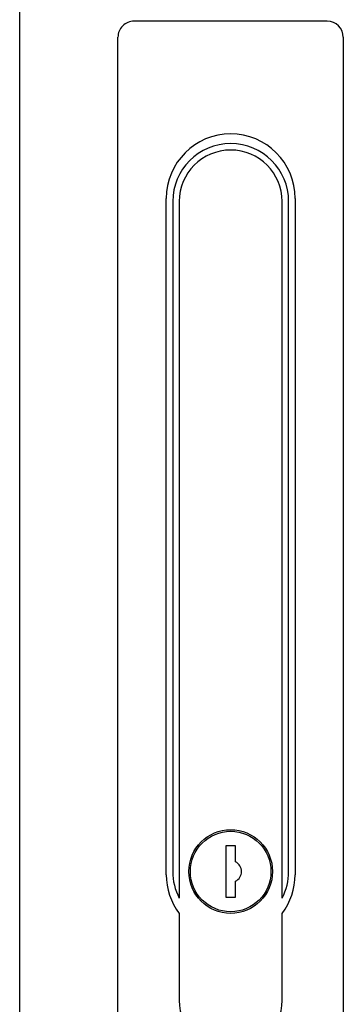
# Model space of a CAD drawing. Units: millimetres. Extents: x 0 to 420, y 0 to 297.
# Drawn here: x 207 to 210, y 207 to 216 of the extents above; entities that cross this region are included whole.
import ezdxf

# ---------------------------------------------------------------- set-up
doc = ezdxf.new("R2010")
doc.units = ezdxf.units.MM
doc.header["$LTSCALE"] = 23.1
doc.layers.get('0').update_dxf_attribs({"linetype": 'CONTINUOUS'})
doc.layers.add('02___PRT_ALL_AXES', color=7, linetype='CONTINUOUS')

msp = doc.modelspace()

# ---------------------------------------------------------------- linework, layer by layer
at = {"color": 3, "linetype": 'CONTINUOUS'}
msp.add_line((207.021661, 153.864913), (207.021661, 268.344913), dxfattribs=at)
at = {"color": 7, "linetype": 'CONTINUOUS'}
for p, q in [((209.887371, 215.904913), (208.087372, 215.904913)), ((207.937391, 206.454913), (207.937391, 215.754913)), ((210.03739, 215.754913), (210.03739, 206.454913)), ((208.387876, 207.954913), (208.387876, 214.254913)), ((208.507876, 214.224913), (208.507876, 207.737526)), ((209.467875, 207.737526), (209.467875, 214.224913)), ((209.587875, 214.254913), (209.587875, 207.954913)), ((208.507876, 207.594913), (208.507778, 207.313773)), ((208.507876, 207.594913), (208.507876, 206.784913)), ((209.467875, 206.784913), (209.467875, 207.594913)), ((208.507778, 207.313773), (208.507778, 206.784913))]:
    msp.add_line(p, q, dxfattribs=at)
for centre, radius, start, end in [((208.087382, 215.754913), 0.15, 89.9994703, 180), ((209.887381, 215.754913), 0.15, 0, 89.99947), ((208.987875, 214.254913), 0.6, 0, 180), ((208.987875, 207.984913), 0.54, 180, 207.2660521), ((208.987875, 207.984913), 0.54, 332.7339479, 360), ((208.987875, 207.954913), 0.6, 180, 216.8699067), ((208.987875, 207.954913), 0.6, 323.1300933, 360), ((208.987875, 206.784913), 0.48, 180, 360)]:
    msp.add_arc(centre, radius, start, end, dxfattribs=at)
at = {"layer": '02___PRT_ALL_AXES', "color": 7, "linetype": 'CONTINUOUS'}
for p, q in [((208.447876, 214.224913), (208.447876, 207.984913)), ((209.527875, 207.984913), (209.527875, 214.224913)), ((208.942875, 208.224913), (208.942875, 207.744913)), ((209.032875, 208.224913), (208.942875, 208.224913)), ((209.032875, 208.074913), (209.032875, 208.224913)), ((209.032875, 207.744913), (209.032875, 207.894913)), ((208.942875, 207.744913), (209.032875, 207.744913))]:
    msp.add_line(p, q, dxfattribs=at)
for radius in [0.39, 0.375]:
    msp.add_circle((208.987875, 207.984913), radius, dxfattribs=at)
for centre, radius, start, end in [((208.987875, 214.224913), 0.54, 0, 180), ((208.987875, 214.224913), 0.48, 0, 180), ((208.987875, 207.984913), 0.100623, 296.5650437, 63.4349563)]:
    msp.add_arc(centre, radius, start, end, dxfattribs=at)

doc.saveas('drawing.dxf')
